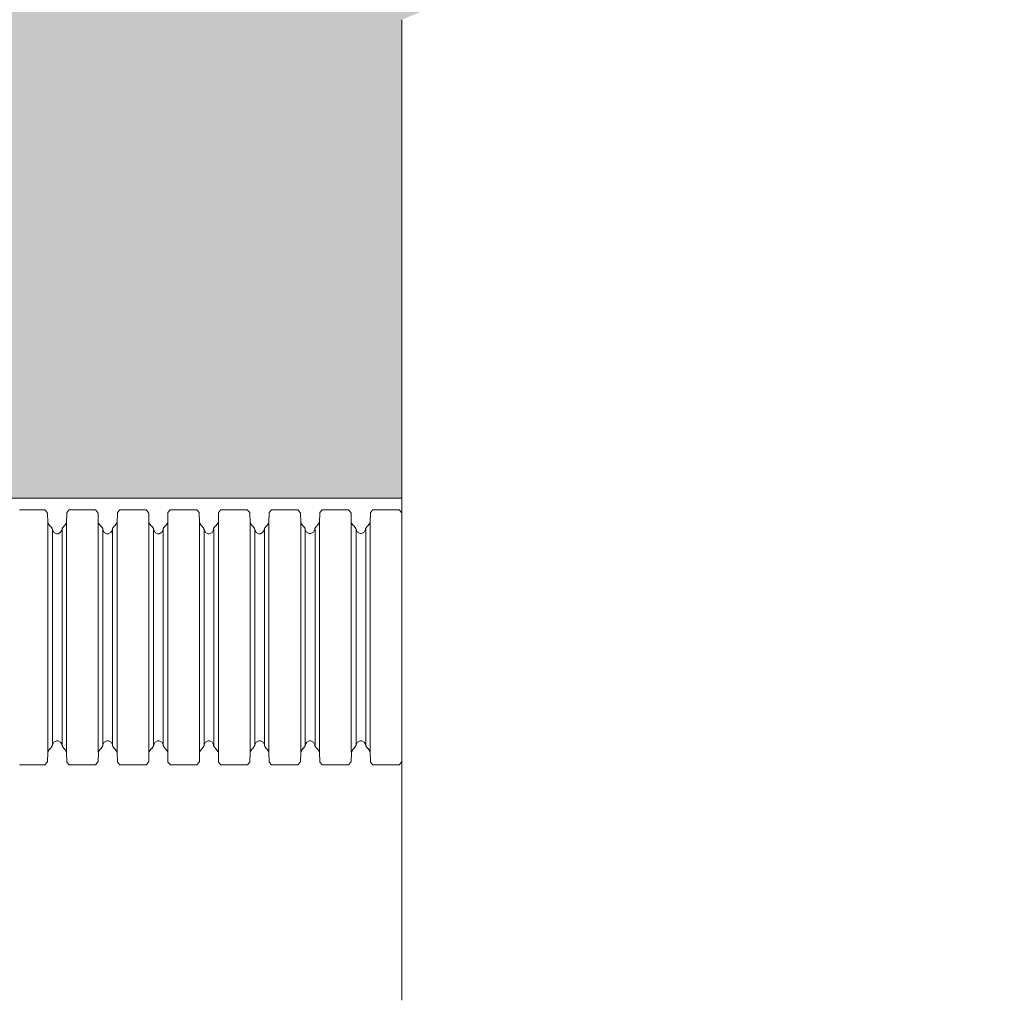
# Model space of a CAD drawing. Units: millimetres. Extents: x 95465 to 1268856, y -97121 to -37721.
# Drawn here: x 440190 to 442646, y -76631 to -74184 of the extents above; entities that cross this region are included whole.
import ezdxf

# ---------------------------------------------------------------- set-up
doc = ezdxf.new("R2010")
doc.units = ezdxf.units.MM

# ---------------------------------------------------------------- blocks, each defined once
blk = doc.blocks.new('гофра')
at = {"color": 7, "lineweight": 18}
for p, q in [((-10.398, 95.189), (-10.618, 94.991)), ((-10.618, 92.871), (-10.618, 94.991)), ((-10.361, 95.19), (-10.398, 95.189)), ((-9.562, 95.224), (-10.362, 95.207)), ((-9.56, 95.225), (9.527, 95.225)), ((9.531, 95.228), (10.332, 95.211)), ((10.365, 95.19), (10.33, 95.192)), ((10.587, 94.994), (10.365, 95.19)), ((10.587, 92.875), (10.587, 94.994)), ((-10.618, 92.864), (-10.618, 92.798)), ((-10.618, 92.798), (-10.398, 92.6)), ((-10.398, 92.6), (-10.361, 92.6)), ((-9.562, 92.583), (-10.362, 92.6)), ((-9.56, 92.585), (9.527, 92.585)), ((-9.285, 92.403), (-9.538, 92.582)), ((9.505, 92.588), (9.248, 92.408)), ((9.529, 92.585), (10.332, 92.603)), ((10.33, 92.602), (10.365, 92.602)), ((10.365, 92.602), (10.587, 92.799)), ((10.587, 92.799), (10.587, 92.866)), ((-9.271, 92.373), (-9.285, 92.403)), ((-9.264, 92.377), (-9.255, 92.351)), ((-9.255, 92.351), (-9.053, 92.211)), ((-9.053, 92.211), (-9.026, 92.211)), ((-8.97, 92.209), (-9.024, 92.211)), ((-9.007, 92.212), (8.989, 92.212)), ((-8.75, 92.087), (-8.97, 92.209)), ((-8.635, 91.878), (-8.75, 92.087)), ((-8.748, 91.53), (-8.634, 91.741)), ((-8.635, 91.809), (-8.635, 91.878)), ((-8.634, 91.741), (-8.634, 91.811)), ((8.713, 92.09), (8.601, 91.881)), ((8.601, 91.881), (8.601, 91.742)), ((8.601, 91.742), (8.711, 91.534)), ((8.933, 92.212), (8.713, 92.09)), ((8.989, 92.214), (8.933, 92.212)), ((8.993, 92.214), (9.018, 92.214)), ((9.018, 92.214), (9.22, 92.356)), ((9.22, 92.356), (9.231, 92.382)), ((9.248, 92.408), (9.236, 92.377)), ((-10.39, 90.983), (-10.61, 90.785)), ((-10.353, 90.984), (-10.39, 90.983)), ((-9.555, 91.018), (-10.355, 91.001)), ((-9.571, 91.018), (-9.538, 91.018)), ((-9.553, 91.019), (9.534, 91.019)), ((-9.538, 91.018), (-9.285, 91.197)), ((-9.285, 91.197), (-9.271, 91.228)), ((-9.255, 91.248), (-9.264, 91.225)), ((-9.053, 91.389), (-9.255, 91.248)), ((-9.026, 91.391), (-9.053, 91.389)), ((-9.024, 91.41), (-8.97, 91.411)), ((-9.007, 91.411), (8.989, 91.411)), ((-8.97, 91.411), (-8.748, 91.53)), ((8.711, 91.534), (8.933, 91.413)), ((8.933, 91.413), (8.989, 91.413)), ((9.017, 91.395), (8.991, 91.397)), ((9.218, 91.253), (9.017, 91.395)), ((9.229, 91.228), (9.218, 91.253)), ((9.236, 91.232), (9.248, 91.201)), ((9.248, 91.201), (9.503, 91.021)), ((9.503, 91.021), (9.536, 91.021)), ((9.538, 91.021), (10.339, 91.005)), ((10.372, 90.984), (10.337, 90.986)), ((10.594, 90.788), (10.372, 90.984)), ((-10.61, 88.665), (-10.61, 90.785)), ((10.594, 88.669), (10.594, 90.788)), ((-10.61, 88.658), (-10.61, 88.592)), ((-10.61, 88.592), (-10.39, 88.394)), ((10.372, 88.396), (10.594, 88.593)), ((10.594, 88.593), (10.594, 88.66)), ((-10.39, 88.394), (-10.353, 88.394)), ((-9.555, 88.377), (-10.355, 88.394)), ((-9.538, 88.357), (-9.571, 88.358)), ((-9.553, 88.379), (9.534, 88.379)), ((-9.283, 88.177), (-9.538, 88.357)), ((-9.27, 88.148), (-9.283, 88.177)), ((-9.264, 88.151), (-9.255, 88.126)), ((-9.255, 88.126), (-9.053, 87.985)), ((-9.053, 87.985), (-9.026, 87.985)), ((-8.968, 87.983), (-9.022, 87.985)), ((-9.007, 88.004), (8.989, 88.004)), ((-8.748, 87.861), (-8.968, 87.983)), ((-8.634, 87.652), (-8.748, 87.861)), ((-8.634, 87.514), (-8.634, 87.652)), ((8.713, 87.865), (8.601, 87.654)), ((8.601, 87.654), (8.601, 87.517)), ((8.933, 87.985), (8.713, 87.865)), ((8.989, 87.987), (8.933, 87.985)), ((8.991, 87.987), (9.017, 87.987)), ((9.017, 87.987), (9.218, 88.129)), ((9.218, 88.129), (9.229, 88.155)), ((9.248, 88.181), (9.236, 88.151)), ((9.503, 88.361), (9.248, 88.181)), ((9.536, 88.362), (9.503, 88.361)), ((9.536, 88.379), (10.339, 88.397)), ((10.337, 88.396), (10.372, 88.396)), ((-9.553, 86.809), (-10.353, 86.792)), ((-9.551, 86.811), (9.536, 86.811)), ((-9.538, 86.807), (-9.285, 86.987)), ((-9.285, 86.987), (-9.271, 87.018)), ((-9.255, 87.038), (-9.264, 87.014)), ((-9.053, 87.181), (-9.255, 87.038)), ((-9.026, 87.183), (-9.053, 87.181)), ((-9.024, 87.183), (-8.97, 87.184)), ((-9.007, 87.184), (8.989, 87.184)), ((-8.97, 87.184), (-8.748, 87.303)), ((-8.748, 87.303), (-8.634, 87.514)), ((8.601, 87.517), (8.713, 87.308)), ((8.713, 87.308), (8.933, 87.188)), ((8.933, 87.188), (8.989, 87.186)), ((9.018, 87.184), (8.993, 87.186)), ((9.218, 87.044), (9.018, 87.184)), ((9.229, 87.02), (9.218, 87.044)), ((9.236, 87.024), (9.248, 86.992)), ((9.248, 86.992), (9.503, 86.811)), ((9.54, 86.813), (10.341, 86.796)), ((-10.389, 86.774), (-10.608, 86.576)), ((-10.608, 84.457), (-10.608, 86.576)), ((-10.351, 86.776), (-10.389, 86.774)), ((10.374, 86.776), (10.339, 86.778)), ((10.596, 86.58), (10.374, 86.776)), ((10.596, 84.46), (10.596, 86.58)), ((-10.608, 84.449), (-10.608, 84.383)), ((-10.608, 84.383), (-10.389, 84.185)), ((10.374, 84.187), (10.596, 84.385)), ((10.596, 84.385), (10.596, 84.451)), ((-10.389, 84.185), (-10.351, 84.185)), ((-9.553, 84.168), (-10.353, 84.185)), ((-9.551, 84.17), (9.536, 84.17)), ((-9.276, 83.988), (-9.529, 84.167)), ((-9.262, 83.958), (-9.276, 83.988)), ((-9.255, 83.962), (-9.246, 83.936)), ((-9.246, 83.936), (-9.044, 83.796)), ((-9.044, 83.796), (-9.016, 83.796)), ((-8.961, 83.794), (-9.015, 83.796)), ((-8.998, 83.798), (8.998, 83.798)), ((-8.741, 83.672), (-8.961, 83.794)), ((-8.626, 83.463), (-8.741, 83.672)), ((8.723, 83.676), (8.61, 83.466)), ((8.943, 83.798), (8.723, 83.676)), ((8.998, 83.799), (8.943, 83.798)), ((9.002, 83.799), (9.027, 83.799)), ((9.027, 83.799), (9.229, 83.941)), ((9.229, 83.941), (9.24, 83.968)), ((9.257, 83.994), (9.246, 83.962)), ((9.514, 84.173), (9.257, 83.994)), ((9.538, 84.17), (10.341, 84.189)), ((10.339, 84.187), (10.374, 84.187)), ((-9.529, 82.603), (-9.276, 82.782)), ((-9.276, 82.782), (-9.262, 82.814)), ((-9.246, 82.834), (-9.255, 82.81)), ((-9.044, 82.974), (-9.246, 82.834)), ((-9.016, 82.977), (-9.044, 82.974)), ((-9.015, 82.995), (-8.961, 82.997)), ((-8.998, 82.997), (8.998, 82.997)), ((-8.961, 82.997), (-8.739, 83.115)), ((-8.739, 83.115), (-8.625, 83.326)), ((-8.626, 83.394), (-8.626, 83.463)), ((-8.625, 83.326), (-8.625, 83.396)), ((8.61, 83.466), (8.61, 83.328)), ((8.61, 83.328), (8.721, 83.119)), ((8.721, 83.119), (8.943, 82.999)), ((8.943, 82.999), (8.998, 82.999)), ((9.026, 82.98), (9, 82.982)), ((9.227, 82.838), (9.026, 82.98)), ((9.238, 82.814), (9.227, 82.838)), ((9.246, 82.817), (9.257, 82.786)), ((9.257, 82.786), (9.512, 82.607)), ((-10.381, 82.568), (-10.601, 82.37)), ((-10.601, 80.251), (-10.601, 82.37)), ((-10.344, 82.57), (-10.381, 82.568)), ((-9.545, 82.603), (-10.346, 82.586)), ((-9.562, 82.603), (-9.529, 82.603)), ((-9.543, 82.605), (9.543, 82.605)), ((9.512, 82.607), (9.545, 82.607)), ((9.547, 82.607), (10.348, 82.59)), ((10.381, 82.57), (10.346, 82.572)), ((10.603, 82.374), (10.381, 82.57)), ((10.603, 80.254), (10.603, 82.374)), ((-10.601, 80.243), (-10.601, 80.177)), ((10.603, 80.179), (10.603, 80.245)), ((-10.601, 80.177), (-10.381, 79.979)), ((-10.381, 79.979), (-10.344, 79.979)), ((-9.545, 79.962), (-10.346, 79.979)), ((-9.529, 79.942), (-9.562, 79.944)), ((-9.543, 79.964), (9.543, 79.964)), ((-9.274, 79.762), (-9.529, 79.942)), ((-9.261, 79.733), (-9.274, 79.762)), ((-9.255, 79.737), (-9.246, 79.711)), ((-9.246, 79.711), (-9.044, 79.57)), ((-9.044, 79.57), (-9.016, 79.57)), ((-8.959, 79.569), (-9.013, 79.57)), ((-8.998, 79.589), (8.998, 79.589)), ((-8.739, 79.446), (-8.959, 79.569)), ((-8.625, 79.238), (-8.739, 79.446)), ((8.723, 79.45), (8.61, 79.24)), ((8.943, 79.57), (8.723, 79.45)), ((8.998, 79.572), (8.943, 79.57)), ((9, 79.572), (9.026, 79.572)), ((9.026, 79.572), (9.227, 79.715)), ((9.227, 79.715), (9.238, 79.74)), ((9.257, 79.766), (9.246, 79.737)), ((9.512, 79.946), (9.257, 79.766)), ((9.545, 79.948), (9.512, 79.946)), ((9.545, 79.964), (10.348, 79.983)), ((10.346, 79.981), (10.381, 79.981)), ((10.381, 79.981), (10.603, 80.179)), ((-9.276, 78.572), (-9.262, 78.603)), ((-9.246, 78.624), (-9.255, 78.6)), ((-9.044, 78.766), (-9.246, 78.624)), ((-9.016, 78.768), (-9.044, 78.766)), ((-9.015, 78.768), (-8.961, 78.769)), ((-8.998, 78.769), (8.998, 78.769)), ((-8.961, 78.769), (-8.739, 78.888)), ((-8.739, 78.888), (-8.625, 79.099)), ((-8.625, 79.099), (-8.625, 79.238)), ((8.61, 79.24), (8.61, 79.103)), ((8.61, 79.103), (8.723, 78.893)), ((8.723, 78.893), (8.943, 78.773)), ((8.943, 78.773), (8.998, 78.771)), ((9.027, 78.769), (9.002, 78.771)), ((9.227, 78.629), (9.027, 78.769)), ((9.238, 78.605), (9.227, 78.629)), ((9.246, 78.609), (9.257, 78.577)), ((-10.389, 78.359), (-10.608, 78.161)), ((-10.608, 76.042), (-10.608, 78.161)), ((-10.351, 78.361), (-10.389, 78.359)), ((-9.553, 78.394), (-10.353, 78.378)), ((-9.551, 78.396), (9.536, 78.396)), ((-9.529, 78.393), (-9.276, 78.572)), ((9.257, 78.577), (9.512, 78.396)), ((9.54, 78.398), (10.341, 78.381)), ((10.374, 78.361), (10.339, 78.363)), ((10.596, 78.165), (10.374, 78.361)), ((10.596, 76.046), (10.596, 78.165)), ((-10.608, 76.035), (-10.608, 75.968)), ((-10.608, 75.968), (-10.389, 75.77)), ((-10.389, 75.77), (-10.351, 75.77)), ((-9.553, 75.754), (-10.353, 75.77)), ((-9.551, 75.756), (9.536, 75.756)), ((-9.276, 75.573), (-9.529, 75.753)), ((-9.262, 75.543), (-9.276, 75.573)), ((-9.255, 75.547), (-9.246, 75.522)), ((-9.246, 75.522), (-9.044, 75.381)), ((-9.044, 75.381), (-9.016, 75.381)), ((-8.961, 75.379), (-9.015, 75.381)), ((-8.998, 75.383), (8.998, 75.383)), ((-8.741, 75.257), (-8.961, 75.379)), ((8.943, 75.383), (8.723, 75.261)), ((8.998, 75.384), (8.943, 75.383)), ((9.002, 75.384), (9.027, 75.384)), ((9.027, 75.384), (9.229, 75.527)), ((9.229, 75.527), (9.24, 75.553)), ((9.257, 75.579), (9.246, 75.547)), ((9.514, 75.758), (9.257, 75.579)), ((9.538, 75.756), (10.341, 75.774)), ((10.339, 75.772), (10.374, 75.772)), ((10.374, 75.772), (10.596, 75.97)), ((10.596, 75.97), (10.596, 76.037)), ((-9.044, 74.56), (-9.246, 74.419)), ((-9.016, 74.562), (-9.044, 74.56)), ((-9.015, 74.58), (-8.961, 74.582)), ((-8.998, 74.582), (8.998, 74.582)), ((-8.961, 74.582), (-8.739, 74.7)), ((-8.626, 75.048), (-8.741, 75.257)), ((-8.739, 74.7), (-8.625, 74.911)), ((-8.626, 74.98), (-8.626, 75.048)), ((-8.625, 74.911), (-8.625, 74.981)), ((8.723, 75.261), (8.61, 75.052)), ((8.61, 75.052), (8.61, 74.913)), ((8.61, 74.913), (8.721, 74.704)), ((8.721, 74.704), (8.943, 74.584)), ((8.943, 74.584), (8.998, 74.584)), ((9.026, 74.566), (9, 74.567)), ((9.227, 74.423), (9.026, 74.566)), ((-10.381, 74.153), (-10.601, 73.955)), ((-10.601, 71.836), (-10.601, 73.955)), ((-10.344, 74.155), (-10.381, 74.153)), ((-9.545, 74.188), (-10.346, 74.172)), ((-9.562, 74.188), (-9.529, 74.188)), ((-9.543, 74.19), (9.543, 74.19)), ((-9.529, 74.188), (-9.276, 74.368)), ((-9.276, 74.368), (-9.262, 74.399)), ((-9.246, 74.419), (-9.255, 74.395)), ((9.238, 74.399), (9.227, 74.423)), ((9.246, 74.403), (9.257, 74.371)), ((9.257, 74.371), (9.512, 74.192)), ((9.512, 74.192), (9.545, 74.192)), ((9.547, 74.192), (10.348, 74.175)), ((10.381, 74.155), (10.346, 74.157)), ((10.603, 73.959), (10.381, 74.155)), ((10.603, 71.84), (10.603, 73.959)), ((-10.601, 71.829), (-10.601, 71.762)), ((-10.601, 71.762), (-10.381, 71.564)), ((-10.381, 71.564), (-10.344, 71.564)), ((-9.545, 71.547), (-10.346, 71.564)), ((-9.529, 71.527), (-9.562, 71.529)), ((-9.543, 71.549), (9.543, 71.549)), ((-9.274, 71.348), (-9.529, 71.527)), ((-9.261, 71.318), (-9.274, 71.348)), ((-9.255, 71.322), (-9.246, 71.296)), ((-9.246, 71.296), (-9.044, 71.155)), ((9.026, 71.158), (9.227, 71.3)), ((9.227, 71.3), (9.238, 71.326)), ((9.257, 71.351), (9.246, 71.322)), ((9.512, 71.531), (9.257, 71.351)), ((9.545, 71.533), (9.512, 71.531)), ((9.545, 71.549), (10.348, 71.568)), ((10.346, 71.566), (10.381, 71.566)), ((10.381, 71.566), (10.603, 71.764)), ((10.603, 71.764), (10.603, 71.831)), ((-9.044, 71.155), (-9.016, 71.155)), ((-8.959, 71.154), (-9.013, 71.155)), ((-8.998, 71.174), (8.998, 71.174)), ((-8.961, 70.355), (-8.739, 70.473)), ((-8.739, 71.032), (-8.959, 71.154)), ((-8.625, 70.823), (-8.739, 71.032)), ((-8.739, 70.473), (-8.625, 70.684)), ((-8.625, 70.684), (-8.625, 70.823)), ((8.723, 71.036), (8.61, 70.825)), ((8.61, 70.825), (8.61, 70.688)), ((8.61, 70.688), (8.723, 70.479)), ((8.943, 71.155), (8.723, 71.036)), ((8.723, 70.479), (8.943, 70.359)), ((8.998, 71.158), (8.943, 71.155)), ((9, 71.158), (9.026, 71.158)), ((-10.389, 69.944), (-10.608, 69.746)), ((-10.608, 67.627), (-10.608, 69.746)), ((-10.351, 69.946), (-10.389, 69.944)), ((-9.553, 69.98), (-10.353, 69.963)), ((-9.551, 69.981), (9.536, 69.981)), ((-9.529, 69.978), (-9.276, 70.157)), ((-9.276, 70.157), (-9.262, 70.189)), ((-9.246, 70.209), (-9.255, 70.185)), ((-9.044, 70.351), (-9.246, 70.209)), ((-9.016, 70.353), (-9.044, 70.351)), ((-9.015, 70.353), (-8.961, 70.355)), ((-8.998, 70.355), (8.998, 70.355)), ((8.943, 70.359), (8.998, 70.357)), ((9.027, 70.355), (9.002, 70.357)), ((9.227, 70.214), (9.027, 70.355)), ((9.238, 70.19), (9.227, 70.214)), ((9.246, 70.194), (9.257, 70.163)), ((9.257, 70.163), (9.512, 69.981)), ((9.54, 69.983), (10.341, 69.967)), ((10.374, 69.946), (10.339, 69.948)), ((10.596, 69.75), (10.374, 69.946)), ((10.596, 67.631), (10.596, 69.75)), ((-10.608, 67.62), (-10.608, 67.554)), ((-10.608, 67.554), (-10.389, 67.355)), ((-10.389, 67.355), (-10.351, 67.355)), ((-9.553, 67.339), (-10.353, 67.355)), ((-9.551, 67.341), (9.536, 67.341)), ((-9.276, 67.159), (-9.529, 67.338)), ((-9.262, 67.129), (-9.276, 67.159)), ((9.229, 67.112), (9.24, 67.138)), ((9.257, 67.164), (9.246, 67.132)), ((9.514, 67.344), (9.257, 67.164)), ((9.538, 67.341), (10.341, 67.359)), ((10.339, 67.358), (10.374, 67.358)), ((10.374, 67.358), (10.596, 67.555)), ((10.596, 67.555), (10.596, 67.622)), ((-9.255, 67.132), (-9.246, 67.107)), ((-9.246, 67.107), (-9.044, 66.966)), ((-9.044, 66.966), (-9.016, 66.966)), ((-8.961, 66.964), (-9.015, 66.966)), ((-8.998, 66.968), (8.998, 66.968)), ((-8.741, 66.842), (-8.961, 66.964)), ((-8.626, 66.633), (-8.741, 66.842)), ((-8.739, 66.285), (-8.625, 66.496)), ((-8.626, 66.565), (-8.626, 66.633)), ((-8.625, 66.496), (-8.625, 66.567)), ((8.723, 66.846), (8.61, 66.637)), ((8.61, 66.637), (8.61, 66.498)), ((8.61, 66.498), (8.721, 66.29)), ((8.943, 66.968), (8.723, 66.846)), ((8.998, 66.97), (8.943, 66.968)), ((9.002, 66.97), (9.027, 66.97)), ((9.027, 66.97), (9.229, 67.112)), ((-10.381, 65.738), (-10.601, 65.54)), ((-10.601, 63.421), (-10.601, 65.54)), ((-10.344, 65.74), (-10.381, 65.738)), ((-9.545, 65.774), (-10.346, 65.757)), ((-9.562, 65.774), (-9.529, 65.774)), ((-9.543, 65.775), (9.543, 65.775)), ((-9.529, 65.774), (-9.276, 65.953)), ((-9.276, 65.953), (-9.262, 65.984)), ((-9.246, 66.004), (-9.255, 65.981)), ((-9.044, 66.145), (-9.246, 66.004)), ((-9.016, 66.147), (-9.044, 66.145)), ((-9.015, 66.165), (-8.961, 66.167)), ((-8.998, 66.167), (8.998, 66.167)), ((-8.961, 66.167), (-8.739, 66.285)), ((8.721, 66.29), (8.943, 66.169)), ((8.943, 66.169), (8.998, 66.169)), ((9.026, 66.151), (9, 66.153)), ((9.227, 66.008), (9.026, 66.151)), ((9.238, 65.984), (9.227, 66.008)), ((9.246, 65.988), (9.257, 65.957)), ((9.257, 65.957), (9.512, 65.777)), ((9.512, 65.777), (9.545, 65.777)), ((9.547, 65.777), (10.348, 65.761)), ((10.381, 65.74), (10.346, 65.742)), ((10.603, 65.544), (10.381, 65.74)), ((10.603, 63.425), (10.603, 65.544))]:
    blk.add_line(p, q, dxfattribs=at)

msp = doc.modelspace()

# ---------------------------------------------------------------- hatches: boundary and pattern name
at = {"linetype": 'Continuous', "lineweight": 18}
h = msp.add_hatch(dxfattribs=at)
h.set_pattern_fill('AR-CONC', color=8, scale=100.019809, angle=-360, style=0)
h.set_pattern_definition([(50, (-278818.6, 14295.55), (717.40227, -62.76457), [75.01486, -825.1634]), (355, (-278818.6, 14295.55), (-138.7788, 752.3411), [60.0119, -660.13074]), (100.45144, (-278758.8, 14290.3), (578.62344, 689.57656), [63.7528, -701.281]), (46.1842, (-278818.6, 14495.6), (1067.4527, -165.5521), [112.5223, -1237.7451]), (96.63564, (-278729.6, 14481.8), (934.8471, 974.3116), [95.6293, -1051.9221]), (351.18416, (-278818.6, 14495.6), (934.8471, 974.3116), [90.0178, -990.1961]), (21, (-278718.6, 14445.6), (597.0253, -402.69865), [75.01486, -825.1634]), (326, (-278718.6, 14445.6), (243.3635, 725.2937), [60.0119, -660.13074]), (71.45144, (-278668.8, 14412), (840.3888, 322.59504), [63.7528, -701.281]), (37.5, (-278818.6, 14295.55), (12.16226, 332.9598), [0, -652.12916, 0, -670.13272, 0, -662.63124]), (7.5, (-278818.6, 14295.55), (263.12165, 394.48984), [0, -382.07567, 0, -637.12618, 0, -252.55002]), (327.5, (-279041.64, 14295.55), (533.92818, -22.55934), [0, -250.04952, 0, -780.1545, 0, -1035.20502]), (317.5, (-279141.66, 14295.55), (583.3017, 100.1248), [0, -325.06438, 0, -518.1026, 0, -735.1456])])
h.paths.add_polyline_path([(441142.745, -75378.496), (441142.745, -74184.02), (442646.291, -73579.078), (439639.199, -73579.078), (441142.745, -72974.136), (441142.745, -71779.659), (425920.944, -71779.659), (425920.944, -72974.136), (424417.398, -73579.078), (427424.49, -73579.078), (425920.944, -74184.02), (425920.944, -75378.496)])

# ---------------------------------------------------------------- linework, layer by layer
at = {"lineweight": 15, "ltscale": 4}
msp.add_line((441142.745, -74184.02), (441142.745, -76631.261), dxfattribs=at)
at = {"color": 8, "linetype": 'Continuous', "lineweight": 15}
msp.add_line((441142.745, -75378.496), (425920.944, -75378.496), dxfattribs=at)

# ---------------------------------------------------------------- block references
at = {"xscale": 30.00594273055276, "yscale": 30.00594273055276, "zscale": 30.00594273055276, "rotation": 270}
msp.add_blockref('гофра', (438285.967, -75725.598), dxfattribs=at)

doc.saveas('drawing.dxf')
